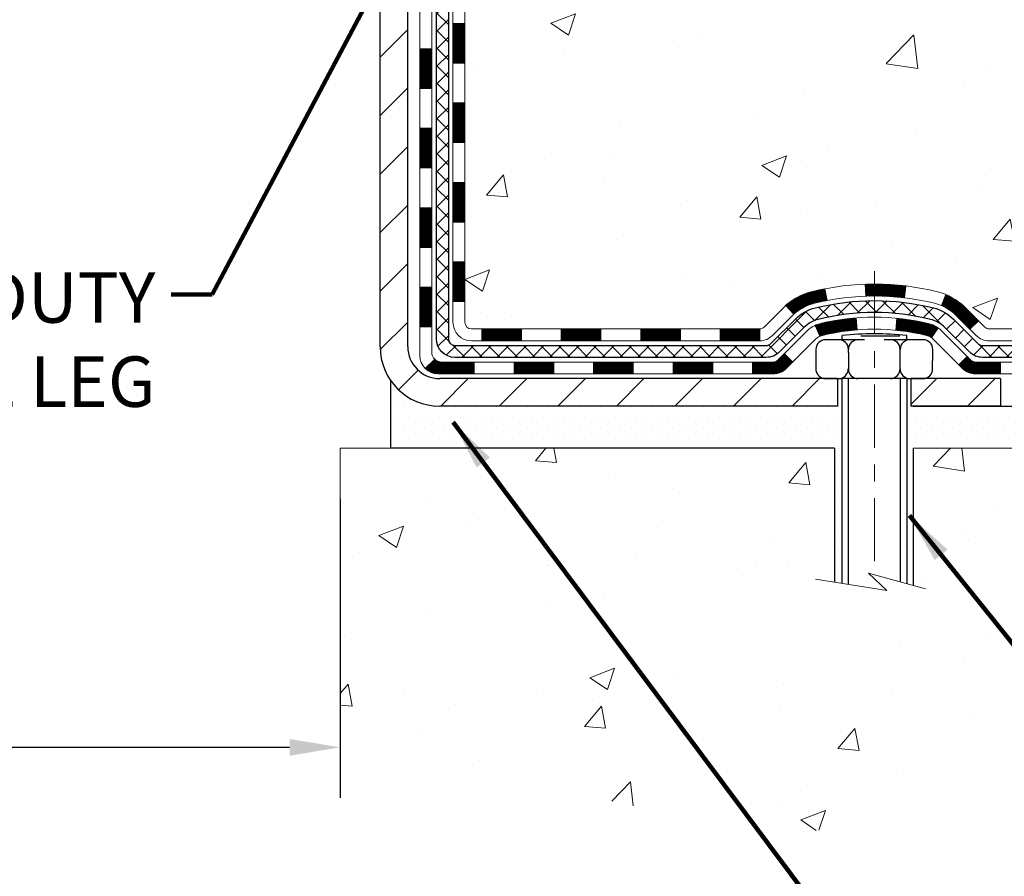
# Model space of a CAD drawing. Extents: x 13 to 3254, y -365 to 1977.
# Drawn here: x 317 to 323, y -351 to -346 of the extents above; entities that cross this region are included whole.
import ezdxf

# ---------------------------------------------------------------- set-up
doc = ezdxf.new("R2010")
doc.units = 0
doc.header["$LTSCALE"] = 5
doc.header["$MEASUREMENT"] = 0
doc.linetypes.add('CENTERX2', pattern=[4, 2.5, -0.5, 0.5, -0.5])
doc.layers.get('DEFPOINTS').update_dxf_attribs({"linetype": 'CONTINUOUS'})
for name, color, linetype, lineweight in [('CENTERLINE - L', 1, 'CENTERX2', 18), ('CONCRETE - H', 130, 'CONTINUOUS', 9), ('CONCRETE - L', 132, 'CONTINUOUS', 13), ('DECK COAT - H', 20, 'CONTINUOUS', 20), ('DECK COAT - L', 22, 'CONTINUOUS', 18), ('DIMS', 50, 'CONTINUOUS', 25), ('MIG FOOT - H', 251, 'CONTINUOUS', 20), ('MIG FOOT - L', 7, 'CONTINUOUS', 30), ('PVC SIDESHEET - H', 170, 'CONTINUOUS', 20), ('PVC SIDESHEET - L', 150, 'CONTINUOUS', 25), ('SCREW - L', 1, 'CONTINUOUS', 25), ('SETTING BED - H', 210, 'CONTINUOUS', 20), ('SETTING BED - L', 212, 'CONTINUOUS', 25), ('TEXT - 4', 241, 'CONTINUOUS', 25)]:
    doc.layers.add(name, color=color, linetype=linetype, lineweight=lineweight)
doc.layers.add('DECKCOAT', color=1, linetype='CONTINUOUS')
doc.layers.add('METAL11', color=7, linetype='CONTINUOUS')
doc.styles.add('ROMANS', font='romans', dxfattribs={"width": 0.9})
doc.dimstyles.get("Standard").update_dxf_attribs({"dimtxt": 0.18, "dimasz": 0.18, "dimexe": 0.18, "dimexo": 0.0625, "dimgap": 0.09, "dimtad": 0, "dimtih": 1, "dimtoh": 1, "dimdec": 4, "dimzin": 0, "dimdsep": 46, "dimtxsty": 'Standard', "dimcen": 0.09, "dimadec": 0, "dimazin": 0, "dimtfac": 1, "dimtdec": 4, "dimtofl": 0, "dimtmove": 0, "dimatfit": 3, "dimfxl": 1, "dimtolj": 1, "dimtzin": 0, "dimarcsym": 0})
doc.dimstyles.new('STANDARD$0', dxfattribs={"dimtxt": 0.18, "dimasz": 0.18, "dimexe": 0.18, "dimexo": 0.0625, "dimgap": 0.09, "dimtad": 0, "dimtih": 1, "dimtoh": 1, "dimdec": 4, "dimzin": 0, "dimdsep": 46, "dimtxsty": 'Standard', "dimcen": 0.09, "dimadec": 0, "dimazin": 0, "dimtfac": 1, "dimtdec": 4, "dimtofl": 0, "dimtmove": 0, "dimatfit": 3, "dimfxl": 1, "dimtolj": 1, "dimtzin": 0, "dimarcsym": 0})
pattern_1 = [(49.99999999999999, (-1.784724020823376, 0), (1.506246383461582, -0.1317794834634497), [0.1575, -1.7325]), (355, (-1.784724020823376, 0), (-0.2913778005873, 1.579603480770025), [0.126, -1.386]), (100.45144446, (-1.659203490723375, -0.0109816224), (1.214868578126935, 1.447823981034122), [0.1338544031999997, -1.472398435199998]), (46.18420000000002, (-1.784724020823376, 0.42), (2.241206794410302, -0.3475904896654607), [0.2362499999999997, -2.598749999999996]), (96.63563549, (-1.597956856323376, 0.3910340553), (1.96279008591588, 2.045649061626556), [0.2007817182, -2.208598895999999]), (351.1841639899999, (-1.784724020823376, 0.42), (1.962790084615023, 2.045649060566979), [0.189, -2.0790000021]), (21, (-1.574724020823376, 0.315), (1.25350480944877, -0.8454996703972115), [0.1575, -1.7325]), (326.0000000000001, (-1.574724020823376, 0.315), (0.5109621970353216, 1.522815094598391), [0.126, -1.386]), (71.45144474, (-1.470265287423376, 0.2445416946), (1.764466991132939, 0.677315420893343), [0.133854399, -1.4723984352]), (37.50000000000001, (-1.784724020823376, 0), (0.0255356961663104, 0.6990770930457542), [0, -1.3692, 0, -1.407, 0, -1.39125]), (7.499999999999999, (-1.784724020823376, 0), (0.552446028628512, 0.8282645949529565), [0, -0.8021999999999999, 0, -1.3377, 0, -0.53025]), (327.5, (-2.253024020823376, 0), (1.121027115962059, -0.04736523064219748), [0, -0.525, 0, -1.638, 0, -2.1735]), (317.5, (-2.463024020823376, 0), (1.224690955619011, 0.2102204628978672), [0, -0.6825, 0, -1.0878, 0, -1.5435])]

# ---------------------------------------------------------------- blocks, each defined once
blk = doc.blocks.new('*D33')
at = {"layer": 'DEFPOINTS', "color": 0, "transparency": 16777216}
for p in [(311.1661074090155, -344.1943506115994), (319.1661074090156, -348.2525165214304), (319.1661074090156, -350.030514669104)]:
    blk.add_point(p, dxfattribs=at)
at = {"layer": 'DIMS', "color": 0, "lineweight": -2, "transparency": 16777216}
for p, q in [((311.1661074090155, -344.4943506115994), (311.1661074090155, -350.330514669104)), ((319.1661074090156, -348.5525165214304), (319.1661074090156, -350.330514669104)), ((311.4661074090155, -350.030514669104), (313.5824033996533, -350.030514669104)), ((318.8661074090156, -350.030514669104), (316.6324033996532, -350.030514669104))]:
    blk.add_line(p, q, dxfattribs=at)
at = {"layer": 'DIMS', "color": 0, "transparency": 16777216}
for points in [[(311.4661074090155, -349.980514669104), (311.4661074090155, -350.080514669104), (311.1661074090155, -350.030514669104)], [(318.8661074090156, -349.980514669104), (318.8661074090156, -350.080514669104), (319.1661074090156, -350.030514669104)]]:
    blk.add_solid(points, dxfattribs=at)
at = {"layer": 'DIMS', "color": 0, "transparency": 16777216, "insert": (315.1074033996533, -350.030514669104), "char_height": 0.3, "attachment_point": 5}
blk.add_mtext('\\A1;8 IN\\P [203.2mm]', dxfattribs=at)

msp = doc.modelspace()

# ---------------------------------------------------------------- hatches: boundary and pattern name
at = {"layer": 'CONCRETE - H'}
h = msp.add_hatch(dxfattribs=at)
h.set_pattern_fill('AR-CONC', color=256, scale=0.21)
h.set_pattern_definition(pattern_1)
edge = h.paths.add_edge_path()
edge.add_spline(control_points=[(329.7221658843613, -340.1943522181681), (330.0238905619528, -342.6353380096289), (322.8315596503668, -341.0167239931159), (323.1239258250534, -347.6369914059109), (325.692946206485, -347.4780998591536), (326.2773184726743, -348.2525165214103)], knot_values=[0, 0, 0, 0, 6.813619400027952, 10.3191907366006, 12.98196614147885, 12.98196614147885, 12.98196614147885, 12.98196614147885], degree=3, periodic=0)
edge.add_line((326.2773184726745, -348.2525165214105), (325.7843168206514, -348.2525165214118))
edge.add_line((325.7843168206514, -348.2525165214118), (325.7843153046745, -348.0556665128988))
edge.add_line((325.7843153046745, -348.0556665128988), (325.1146316046745, -348.0556665128988))
edge.add_arc((325.1146316046745, -348.0162965128989), 0.03936999999990576, 239.9999999999642, 270.00000000008276, ccw=False)
edge.add_line((325.0949466046745, -348.0503919330458), (324.9591856970567, -347.9720103364872))
edge.add_arc((324.904067696998, -348.0674775130401), 0.1102360001516775, 60.00000001031274, 89.9992120313514)
edge.add_line((324.9040692130349, -347.9572415128989), (323.9961097560279, -347.9572415128989))
edge.add_arc((323.9961097561018, -347.91787151234), 0.0393700005588471, 240.0025478434195, 269.9999998923746, ccw=False)
edge.add_line((323.9764262720058, -347.9519678082949), (323.296337569869, -347.5593189302281))
edge.add_arc((323.2363376290874, -347.6632420130335), 0.1200000001398239, 60.00003268738076, 89.99927614801345)
edge.add_line((323.2363391451195, -347.5432420129032), (323.0248992785378, -347.5432420129032))
edge.add_arc((323.024896247016, -347.5038720122533), 0.03937000076656822, 225.0000002219904, 270.00441182117834, ccw=False)
edge.add_line((322.9970574526065, -347.5317108068786), (322.8805909284736, -347.4152442827456))
edge.add_arc((322.6308889541665, -347.6649462570531), 0.3531319186167213, 45.00000000003913, 76.09799910892981)
edge.add_arc((322.3416043610841, -348.8337160304932), 1.557170273114684, 76.09799910896372, 103.9019434277518)
edge.add_arc((322.052319768024, -347.6649462570858), 0.3531319186565253, 103.9017475032513, 132.1169401451492)
edge.add_line((321.8154932722996, -347.4030009137469), (321.6861512695606, -347.5317108068786))
edge.add_arc((321.6583124754767, -347.5038720127404), 0.03937000019197651, 270.0022063848415, 314.99999994419534, ccw=False)
edge.add_line((321.6583139915634, -347.5432420129031), (319.9474073731014, -347.5432420129032))
edge.add_arc((319.9474073731014, -347.5038720129032), 0.03937000000001944, 179.9999999999173, 270.00000000008276, ccw=False)
edge.add_line((319.9080373731014, -347.5038720129031), (319.9080404050516, -342.8406398872642))
edge.add_arc((319.9474104050515, -342.840639887264), 0.03936999999984891, 107.3023772372803, 180.0000000002482, ccw=False)
edge.add_arc((319.8080983642832, -342.3934257734275), 0.4290404058598245, 287.3023772371802, 306.974901039667)
edge.add_arc((319.7316120244745, -342.3313176812885), 0.5251995961844338, 309.5666441756501, 345.6920565175312)
edge.add_arc((318.6616618380756, -342.0444626544717), 1.632909065609101, 345.2170686115426, 355.1808035833604)
edge.add_arc((318.9308283102531, -342.27839057891), 1.361411651893304, 4.074979495402906, 18.33505396015283)
edge.add_arc((319.7963576879848, -341.98583567414), 0.4478254090915597, 17.64025593849456, 71.87109708271079)
edge.add_arc((319.9664354565486, -341.5086521098935), 0.06004988997895028, 193.4822306559807, 239.2153921071887, ccw=False)
edge.add_line((319.9080404050516, -341.5226523687176), (319.9080404050516, -341.3334173198589))
edge.add_line((319.9080404050516, -341.3334173198589), (319.8096154050519, -341.3334173198589))
edge.add_line((319.8096154050519, -341.3334173198589), (319.8096154050519, -341.3288647637388))
edge.add_arc((319.8489854050518, -341.3288647637386), 0.03936999999984891, 122.9031521393247, 180.0000000003309, ccw=False)
edge.add_line((319.827598808416, -341.2958101062101), (320.1428167488718, -341.091861874737))
edge.add_arc((319.9618446619451, -340.8907118804975), 0.2705775608382853, 311.977311094101, 358.5307111492077)
edge.add_line((320.232333260262, -340.8976497915494), (320.520245940474, -340.8976497915494))
edge.add_arc((320.5214497820173, -340.8201134756125), 0.07754566089434661, 269.1104878121833, 360.8895121878174)
edge.add_line((320.5989860979543, -340.8189096340691), (320.5989860979543, -340.1943522181684))
edge.add_line((320.5989860979543, -340.1943522181684), (329.7221658843613, -340.1943522181683))
h = msp.add_hatch(dxfattribs=at)
h.set_pattern_fill('AR-CONC', color=256, scale=0.21)
h.set_pattern_definition(pattern_1)
edge = h.paths.add_edge_path()
edge.add_line((326.2773199886506, -348.2525165214105), (322.5718311926041, -348.2525165214208))
edge.add_line((322.5718311926041, -348.2525165214208), (322.5718311926063, -349.0681958637506))
edge.add_line((322.5718311926063, -349.0681958637506), (322.3062467630605, -348.9950200574528))
edge.add_line((322.3062467630605, -348.9950200574529), (322.4164985778499, -349.0984643380194))
edge.add_line((322.4164985778499, -349.0984643380194), (322.1043485821421, -349.0493664713392))
edge.add_line((322.1043485821421, -349.0493664713391), (322.1043485821398, -348.2525165214221))
edge.add_line((322.1043485821398, -348.2525165214221), (319.1661074090156, -348.2525165214304))
edge.add_line((319.1661074090156, -348.2525165214304), (319.1661074090213, -350.2658631108725))
edge.add_spline(control_points=[(319.1661074090213, -350.2658631108725), (319.627198901863, -350.2481466171276), (320.5799274135166, -350.2057437240354), (322.4045697024313, -350.9029609758932), (323.7201002705918, -348.9057099689643), (326.0603240753579, -349.3986336373122), (326.2400938948326, -348.4491402385029), (326.2773199886506, -348.2525165214105)], knot_values=[0, 0, 0, 0, 1.397548115898739, 2.888562334697235, 5.206809394118364, 7.352998506013652, 7.913500515757519, 7.913500515757519, 7.913500515757519, 7.913500515757519], degree=3, periodic=0)
at = {"layer": 'DECK COAT - H'}
h = msp.add_hatch(dxfattribs=at)
h.set_pattern_fill('ANSI31', color=256, scale=0.03937, style=0)
h.set_pattern_definition([(45, (135.3799269580536, -464.887207062334), (-0.003479849246914297, 0.003479849246914297), [])])
h.paths.add_polyline_path([(319.8371744050557, -347.1442668489319), (319.9080404050557, -347.144266848932), (319.9080404050556, -347.380486848932), (319.8371744050556, -347.3804868489319)])
h.paths.add_polyline_path([(319.8371744050559, -346.6718268489319), (319.9080404050559, -346.671826848932), (319.9080404050558, -346.908046848932), (319.8371744050559, -346.9080468489319)])
h.paths.add_polyline_path([(319.8371744050563, -346.1993884555322), (319.9080404050562, -346.1993884555322), (319.9080404050562, -346.435606848932), (319.8371744050561, -346.4356068489319)])
h.paths.add_polyline_path([(319.8371744050565, -345.7269484555322), (319.9080404050565, -345.7269484555322), (319.9080404050564, -345.9631684555322), (319.8371744050564, -345.9631684555322)])
h.paths.add_polyline_path([(319.6403244050576, -346.8225423269129), (319.711190405056, -346.8225423269129), (319.7111904050559, -347.0587623269129), (319.640324405057, -347.0587623269129)])
h.paths.add_polyline_path([(319.6403244050585, -346.3501023269129), (319.7111904050562, -346.3501023269129), (319.7111904050561, -346.5863223269129), (319.640324405058, -346.5863223269129)])
h.paths.add_polyline_path([(319.6403244050595, -345.8776623269129), (319.7111904050566, -345.8776623269129), (319.7111904050564, -346.1138823269129), (319.6403244050591, -346.1138823269129)])
h = msp.add_hatch(dxfattribs=at)
h.set_pattern_fill('ANSI31', color=256, scale=0.03937, style=0)
h.set_pattern_definition([(45, (139.1669859757716, -509.5296995921535), (-0.003479849246914297, 0.003479849246914297), [])])
h.paths.add_polyline_path([(320.4805874930381, -347.5432420129032), (320.7168074930378, -347.5432420129032), (320.7168074930378, -347.6141080129032), (320.4805874930381, -347.6141080129032)])
h.paths.add_polyline_path([(320.672319393038, -347.7400920129031), (320.9085393930378, -347.7400920129031), (320.9085393930378, -347.8109580129031), (320.672319393038, -347.8109580129031)])
h.paths.add_polyline_path([(320.199879393038, -347.7400920129031), (320.4360993930378, -347.7400920129031), (320.4360993930378, -347.8109580129031), (320.199879393038, -347.8109580129031)])
edge = h.paths.add_edge_path()
edge.add_arc((319.7702454050554, -347.6810370129032), 0.05905499999999223, 225.0000000000195, 270.0000000000276)
edge.add_line((319.7702454050555, -347.7400920129031), (319.9636593930377, -347.7400920129031))
edge.add_line((319.9636593930377, -347.7400920129031), (319.9636593930377, -347.8109580129031))
edge.add_line((319.9636593930377, -347.8109580129031), (319.7505604050558, -347.8109580129031))
edge.add_arc((319.7505604050543, -347.7007220129095), 0.1102359999936198, 224.9999999980676, 270.00000000072384, ccw=False)
edge.add_line((319.6726117819254, -347.7786706360333), (319.7284872140926, -347.7227952038662))
h.paths.add_polyline_path([(319.6403244050566, -347.2949823269128), (319.7111904050557, -347.2951509599347), (319.7111904050556, -347.5313709599347), (319.6403244050561, -347.5312023269128)])
h.paths.add_polyline_path([(320.0081474930381, -347.5432420129032), (320.2443674930378, -347.5432420129032), (320.2443674930378, -347.6141080129032), (320.0081474930381, -347.6141080129032)])
h = msp.add_hatch(dxfattribs=at)
h.set_pattern_fill('ANSI31', color=256, scale=0.03937, style=0)
h.set_pattern_definition([(45, (130.3234887233755, -509.629394916861), (-0.003479849246914297, 0.003479849246914297), [])])
h.paths.add_polyline_path([(320.9530274930381, -347.5432420129031), (321.1892474930378, -347.5432420129031), (321.1892474930378, -347.6141080129032), (320.9530274930381, -347.6141080129032)])
h.paths.add_polyline_path([(321.4254674930381, -347.5432420129031), (321.6583155075396, -347.5432420129031, 0.02144170134057288), (321.6616874930383, -347.5430973441802), (321.6616874930378, -347.6141080129032), (321.4254674930381, -347.6141080129032)])
h.paths.add_polyline_path([(321.8154963042538, -347.403000913747, -0.1237366593047226), (321.9674786394675, -347.3221582462112, -0.01313217533143259), (322.0473537221279, -347.3046005879488), (322.0607450519029, -347.3741898273674, 0.01313217533147817), (321.9845050422369, -347.3909484458383, 0.1237366593049013), (321.8630223010825, -347.4555677243924)])
h.paths.add_polyline_path([(321.144759393038, -347.7400920129032), (321.3809793930378, -347.7400920129032), (321.3809793930378, -347.8109580129031), (321.144759393038, -347.8109580129031)])
h.paths.add_polyline_path([(321.9892380614853, -347.5219625032253, -0.04324640446576285), (322.0147742027158, -347.5132421340642, -0.04070359398944642), (322.2330183080399, -347.4777368064392), (322.2386752656326, -347.5483766591203, 0.04070359398944876), (322.0318006054851, -347.5820323336913, 0.04324640446531137), (322.017843821614, -347.5867984534648)])
h.paths.add_polyline_path([(321.617199393038, -347.7400920129032), (321.7398534472927, -347.7400920129032, 0.1989123673794921), (321.7676922412679, -347.7285608068785), (321.8063881648937, -347.6898648832528), (321.8564979940493, -347.7399747124084), (321.8178020704235, -347.7786706360341, -0.198912367379553), (321.7398534472928, -347.8109580129031), (321.617199393038, -347.8109580129031)])
h.paths.add_polyline_path([(322.2875323401686, -347.2774849589202, -0.008683585791257758), (322.3416073930381, -347.2765457573786), (322.3416073930381, -347.3474117573786, 0.008683585791259676), (322.2899932673792, -347.3483082163522)])
h.paths.add_polyline_path([(322.3416073930381, -347.2765457573786, -0.03014854381015566), (322.5288817778375, -347.2878481304869), (322.5203590190986, -347.3581997654322, 0.03014854381015595), (322.3416073930381, -347.3474117573786)])
h.paths.add_polyline_path([(322.4755452021028, -347.4800056077108, -0.03601941678383571), (322.6684405833599, -347.5132421340641, -0.0935601540946129), (322.7211609879518, -347.537370611278), (322.6802285298635, -347.5952197584701, 0.09356015409565223), (322.6514141805905, -347.5820323336911, 0.03601941678380825), (322.4685677005801, -347.5505272669972)])
h.paths.add_polyline_path([(322.843846752381, -347.757104672763), (322.8939565815363, -347.7069948436073), (322.9155225448075, -347.7285608068785, 0.1989123673796988), (322.9433613387828, -347.7400920129032), (323.0906051387829, -347.7400920129032), (323.0906051387829, -347.8109580129032), (322.9433613387827, -347.8109580129031, -0.1989123673795969), (322.865412715652, -347.7786706360341)])
h.paths.add_polyline_path([(322.8304841312732, -347.4653541119018, 0.09785809462208828), (322.7395644458216, -347.4044383966821), (322.7668478761659, -347.3390349993342, -0.09785809462147925), (322.8805939604278, -347.4152442827457), (322.9599345232578, -347.4945848455757), (322.9098246941025, -347.5446946747313)])
at = {"layer": 'MIG FOOT - H'}
h = msp.add_hatch(dxfattribs=at)
h.set_pattern_fill('ANSI31', color=256, scale=1.9685, style=0)
h.set_pattern_definition([(45, (-629.2571764339298, -807.7570189436568), (-0.1739924623457148, 0.1739924623457148), [])])
h.paths.add_polyline_path([(319.5681058930371, -341.4315170214207), (319.4041058930371, -341.4315170214209), (319.4041058930374, -341.9940170214209), (319.5681058930372, -341.9940170214209)])
edge = h.paths.add_edge_path()
edge.add_line((319.5681058930372, -342.3690170214209), (319.4041058930374, -342.3690170214209))
edge.add_line((319.4041058930374, -342.3690170214209), (319.4041058930378, -347.6481870214208))
edge.add_arc((319.7584358930376, -347.6481870214208), 0.3543299999998908, 179.9999999999908, 270.0000000000184)
edge.add_line((319.7584358930378, -348.0025170214208), (322.1228558620377, -348.0025170214208))
edge.add_line((322.1228558620377, -348.0025170214208), (322.1228558620374, -347.8385170214207))
edge.add_line((322.1228558620374, -347.8385170214207), (319.7584358930378, -347.8385170214208))
edge.add_arc((319.7584358930378, -347.6481870214208), 0.1903300000000172, 180, 270, ccw=False)
edge.add_line((319.5681058930377, -347.6481870214208), (319.5681058930372, -342.3690170214209))
h.paths.add_polyline_path([(323.0916058930375, -347.8385170214208), (322.5603589240375, -347.8385170214209), (322.5603589240376, -348.0025170214209), (323.0916058930376, -348.0025170214208)])
at = {"layer": 'PVC SIDESHEET - H'}
h = msp.add_hatch(dxfattribs=at)
h.set_pattern_fill('ANSI37', color=256, scale=0.59055, style=0)
h.set_pattern_definition([(45, (135.3799269580537, -373.0187682400845), (-0.05219773870371446, 0.05219773870371446), []), (135, (135.3799269580537, -373.0187682400845), (-0.05219773870371446, -0.05219773870371446), [])])
edge = h.paths.add_edge_path()
edge.add_line((319.7387494050559, -347.6022970129031), (319.7387494050566, -342.7780975949668))
edge.add_line((319.7387494050565, -342.7780975949668), (319.8096154050507, -342.7780975949668))
edge.add_line((319.8096154050508, -342.7780975949668), (319.8096154050559, -347.6022970129031))
edge.add_arc((319.8489854050558, -347.6022970129033), 0.0393699999999626, 539.999999999876, 630.0000000000828)
edge.add_line((319.8489854050559, -347.6416670129032), (321.6990844774164, -347.6416670129032))
edge.add_arc((321.6990844774164, -347.6022970129033), 0.03936999999984891, 270, 315)
edge.add_line((321.7269232713916, -347.6301358068785), (321.8722178105858, -347.4848412676844))
edge.add_arc((322.0523227999548, -347.6649462570534), 0.2547069186167359, 463.9020008910767, 495.00000000000114, ccw=False)
edge.add_arc((322.3416073930381, -348.8337160304929), 1.458745273114345, 450.00000000000114, 463.9020008910778, ccw=False)
edge.add_line((322.3416073930381, -347.3749707573785), (322.3416073930381, -347.4458367573785))
edge.add_arc((322.3416073930381, -348.833716030493), 1.387879273114407, 450.0000000000023, 463.9020008910806)
edge.add_arc((322.0523227999547, -347.6649462570533), 0.1838409186166517, 463.9020008910817, 495.0000000000188)
edge.add_line((321.9223276397412, -347.5349510968399), (321.7770331005473, -347.680245636034))
edge.add_arc((321.6990844774164, -347.6022970129033), 0.1102359999999185, 269.9999999999852, 315.0000000000209, ccw=False)
edge.add_line((321.6990844774164, -347.7125330129031), (319.8489854050559, -347.7125330129031))
edge.add_arc((319.8489854050559, -347.6022970129031), 0.1102359999999862, 180, 270, ccw=False)
edge = h.paths.add_edge_path()
edge.add_arc((322.341607393038, -348.8337160304928), 1.458745273114317, 436.0979991089357, 449.9999999999967, ccw=False)
edge.add_arc((322.6308919861212, -347.664946257053), 0.2547069186164354, 405.00000000000455, 436.0979991089393, ccw=False)
edge.add_line((322.81099697549, -347.4848412676841), (322.9562915146843, -347.6301358068785))
edge.add_arc((322.9841303086596, -347.6022970129031), 0.03937000000000068, 224.9999999999891, 270)
edge.add_line((322.9841303086596, -347.6416670129032), (323.209967621029, -347.6416670129032))
edge.add_arc((323.209967621029, -347.7616670129032), 0.1200000000000045, 419.9999999999996, 450, ccw=False)
edge.add_line((323.269967621029, -347.6577439644491), (323.9500538521273, -348.0503919330458))
edge.add_arc((323.9697388521273, -348.0162965128989), 0.03936999999995568, 239.9999999999464, 270)
edge.add_line((323.9697388521273, -348.0556665128988), (324.914619888717, -348.0556665128988))
edge.add_line((324.914619888717, -348.0556665128988), (324.914619888717, -348.1265325128988))
edge.add_line((324.914619888717, -348.1265325128988), (323.9697388521273, -348.1265325128988))
edge.add_arc((323.9697388521273, -348.0162965128989), 0.110235999999901, 239.9999999999919, 270.0000000000148, ccw=False)
edge.add_line((323.9146208521273, -348.1117636893104), (323.2324150689527, -347.7178919967517))
edge.add_arc((323.2124150689527, -347.7525330129031), 0.03999999999995259, 419.9999999999909, 450)
edge.add_line((323.2124150689527, -347.7125330129032), (322.9841303086595, -347.7125330129031))
edge.add_arc((322.9841303086596, -347.6022970129031), 0.1102359999999969, 225.0000000000248, 269.9999999999852, ccw=False)
edge.add_line((322.9061816855288, -347.6802456360341), (322.7608871463343, -347.5349510968397))
edge.add_arc((322.6308919861212, -347.6649462570529), 0.1838409186163031, 405.000000000036, 436.0979991089459)
edge.add_arc((322.3416073930379, -348.8337160304929), 1.387879273114356, 436.0979991089382, 449.9999999999941)
edge.add_line((322.3416073930381, -347.4458367573785), (322.3416073930381, -347.3749707573785))
at = {"layer": 'SETTING BED - H', "linetype": 'Continuous'}
h = msp.add_hatch(dxfattribs=at)
h.set_pattern_fill('DOTS', color=256, scale=0.9842500000000001, style=0)
h.set_pattern_definition([(7.016477563892661e-15, (303.1795905912658, -357.6035202873104), (0.0307578125, 0.061515625), [0, -0.061515625])])
h.paths.add_polyline_path([(322.1043485821398, -348.2525165214221), (322.1043485821421, -349.0493664713391), (322.148750611936, -349.0563504372822), (322.148750611936, -347.8385170214208), (322.1228558620381, -347.8385170214208), (322.1228558620381, -348.0025170214208), (319.4679486609153, -348.0025420443402), (319.4675911451823, -348.2525165214295)])
h.paths.add_polyline_path([(322.5344641741407, -347.8385170214208), (322.5603589240381, -347.8385170214208), (322.5603589240381, -348.0025170214208), (323.4625776431616, -348.0025170214183), (323.8955894790294, -348.2525165214171), (322.5718311926041, -348.2525165214208), (322.5718311926063, -349.0681958637506), (322.5344641741407, -349.0579002236416)])

# ---------------------------------------------------------------- linework, layer by layer
at = {"layer": 'CENTERLINE - L', "ltscale": 0.03}
msp.add_line((322.3416073930381, -347.199418407505), (322.3416073930381, -349.0039634747147), dxfattribs=at)
at = {"layer": 'CONCRETE - L'}
for p, q in [((319.1661074090156, -348.2525165214304), (319.1661074090213, -350.2658631108725)), ((319.1661074090156, -348.2525165214304), (322.1043485821398, -348.2525165214221)), ((322.1043485821421, -349.0493664713391), (322.1043485821398, -348.2525165214221)), ((322.5718311926041, -348.2525165214208), (322.5718311926063, -349.0681958637506)), ((322.5718311926041, -348.2525165214208), (326.2773199886506, -348.2525165214105))]:
    msp.add_line(p, q, dxfattribs=at)
msp.add_lwpolyline([(322.6453546084596, -349.0884535846043), (322.3062467630605, -348.9950200574529), (322.4164985778499, -349.0984643380194), (321.9921961207578, -349.0317260847538)], dxfattribs=at)
at = {"layer": 'DECK COAT - L'}
for p, q in [((319.8371744050527, -345.7269484555322), (319.9080404050528, -345.7269484555322)), ((319.6403244050591, -345.8776623269129), (319.7111904050591, -345.8776623269129)), ((319.8371744050523, -345.9631684555322), (319.9080404050523, -345.9631684555322)), ((319.6403244050586, -346.1138823269129), (319.7111904050586, -346.1138823269129)), ((319.8371744050514, -346.1993884555322), (319.9080404050514, -346.1993884555322)), ((319.6403244050578, -346.3501023269129), (319.7111904050578, -346.3501023269129)), ((319.8371744050569, -346.4356068489319), (319.908040405057, -346.435606848932)), ((319.6403244050577, -346.5863223269129), (319.7111904050577, -346.5863223269129)), ((319.8371744050564, -346.6718268489319), (319.9080404050564, -346.671826848932)), ((319.6403244050571, -346.8225423269129), (319.7111904050572, -346.8225423269129)), ((319.8371744050563, -346.9080468489319), (319.9080404050563, -346.908046848932)), ((319.6403244050563, -347.0587623269129), (319.7111904050564, -347.0587623269129)), ((319.8371744050561, -347.1442668489319), (319.9080404050562, -347.144266848932)), ((319.6403244050562, -347.2949823269129), (319.7111904050562, -347.2949823269129)), ((322.2899932673792, -347.3483082163522), (322.2875323401686, -347.2774849589202)), ((322.5203590190986, -347.3581997654322), (322.5288817778375, -347.2878481304869)), ((322.0607450519029, -347.3741898273674), (322.0473537221279, -347.3046005879488)), ((322.7395644458216, -347.4044383966821), (322.7668478761657, -347.3390349993343)), ((319.837174405056, -347.3804868489319), (319.9080404050561, -347.380486848932)), ((321.8630223010824, -347.4555677243923), (321.8154963042539, -347.4030009137471)), ((319.6403244050562, -347.5312023269129), (319.7111904050562, -347.5312023269129)), ((322.017843821614, -347.5867984534648), (321.9892380614852, -347.5219625032248)), ((322.2386752656326, -347.5483766591202), (322.2330183080399, -347.4777368064392)), ((322.4685677005801, -347.5505272669972), (322.4755452021028, -347.480005607711)), ((322.9098246941026, -347.5446946747311), (322.9599345232578, -347.4945848455757)), ((320.0081474930381, -347.5432420129032), (320.0081474930381, -347.6141080129032)), ((320.2443674930378, -347.5432420129032), (320.2443674930378, -347.6141080129032)), ((320.4805874930381, -347.5432420129032), (320.4805874930381, -347.6141080129032)), ((320.7168074930378, -347.5432420129032), (320.7168074930378, -347.6141080129032)), ((320.9530274930381, -347.5432420129032), (320.9530274930381, -347.6141080129032)), ((321.1892474930378, -347.5432420129032), (321.1892474930378, -347.6141080129032)), ((321.4254674930381, -347.5432420129032), (321.4254674930381, -347.6141080129032)), ((321.6616874930383, -347.5432420129032), (321.6616874930378, -347.6141080129032)), ((322.6802285298637, -347.5952197584701), (322.7211609879519, -347.5373706112778)), ((322.8939565815363, -347.7069948436073), (322.8438467523811, -347.7571046727629)), ((319.7284872140927, -347.7227952038661), (319.6726117819254, -347.7786706360333)), ((319.9636593930377, -347.7400920129031), (319.9636593930377, -347.8109580129031)), ((320.199879393038, -347.7400920129031), (320.199879393038, -347.8109580129031)), ((320.4360993930378, -347.7400920129031), (320.4360993930378, -347.8109580129031)), ((320.672319393038, -347.7400920129031), (320.672319393038, -347.8109580129031)), ((320.9085393930378, -347.7400920129031), (320.9085393930378, -347.8109580129031)), ((321.144759393038, -347.7400920129031), (321.144759393038, -347.8109580129031)), ((321.3809793930378, -347.7400920129031), (321.3809793930378, -347.8109580129031)), ((321.617199393038, -347.7400920129031), (321.617199393038, -347.8109580129031)), ((323.0906051387829, -347.7400920129032), (323.0906051387829, -347.8109580129031))]:
    msp.add_line(p, q, dxfattribs=at)
for points in [[(319.7505604050558, -347.8109580129031, -0.414213562373095), (319.6403244050558, -347.7007220129032), (319.6403244050659, -342.7631427191272)], [(319.7111904050584, -342.7631427191275), (319.7111904050554, -347.6810370129032, 0.414213562373095), (319.7702454050555, -347.7400920129031)], [(319.9474104050556, -347.6141080129032, -0.414213562373095), (319.8371744050556, -347.5038720129031), (319.837174405058, -342.8406382311636)], [(319.908040405058, -342.8406398872642), (319.9080404050555, -347.5038720129031, 0.414213562373095), (319.9474104050556, -347.5432420129032)], [(319.9474104050556, -347.5432420129032), (321.6583155075396, -347.5432420129031, 0.1989123673796998), (321.6861543015148, -347.5317108068784), (321.8026208256475, -347.415244282746, -0.1365295740960137), (321.9674786394676, -347.3221582462111, -0.1219165551892847), (322.7157361466085, -347.3221582462111, -0.1365295740960137), (322.8805939604281, -347.415244282746), (322.9970604845607, -347.5317108068786, 0.1989123673796998), (323.024899278536, -347.5432420129032), (323.2363406610958, -347.5432420129032, -0.1316523525283649)], [(323.2387881062273, -347.6141080129031), (323.024899278536, -347.6141080129032, -0.1989123673796998), (322.9469506554051, -347.581820636034), (322.830484131273, -347.4653541119015, 0.1365295740960137), (322.6987097438391, -347.3909484458382, 0.1219165551892847), (321.984505042237, -347.3909484458383, 0.1365295740960137), (321.852730654803, -347.4653541119015), (321.7362641306705, -347.5818206360341, -0.1903426122985657), (321.6616874930378, -347.6141080129032), (319.9474104050556, -347.6141080129032)], [(319.7702454050555, -347.7400920129031), (321.7398534472928, -347.7400920129032, 0.1989123673796998), (321.767692241268, -347.7285608068785), (321.9418147955241, -347.5544382526226, -0.1365295740960137), (322.0147742027158, -347.5132421340642, -0.1219165551892847), (322.6684405833602, -347.5132421340642, -0.1365295740960137), (322.7413999905517, -347.5544382526226), (322.9155225448075, -347.7285608068785, 0.1989123673796998), (322.9433613387828, -347.7400920129032), (323.1835947217641, -347.7400920129032, -0.1316524975874019)], [(323.1860421696877, -347.8109580129033), (322.9433613387828, -347.8109580129031, -0.1989123673796998), (322.865412715652, -347.7786706360341), (322.691290161396, -347.6045480817781, 0.1365295740960137), (322.6514141805908, -347.5820323336912, 0.1219165551892847), (322.0318006054852, -347.5820323336912, 0.1365295740960137), (321.9919246246797, -347.6045480817781), (321.8178020704236, -347.778670636034, -0.1989123673796998), (321.7398534472928, -347.8109580129031), (319.7505604050558, -347.8109580129031)]]:
    msp.add_lwpolyline(points, format="xyb", dxfattribs=at)
at = {"layer": 'DECKCOAT'}
msp.add_line((321.8564979940493, -347.7399747124084), (321.8063881648937, -347.6898648832528), dxfattribs=at)
at = {"layer": 'METAL11'}
for p, q in [((322.1228558620376, -348.0025170214208), (322.1228558620376, -348.0025170214208)), ((322.1228558620376, -348.0025170214208), (322.1228558620376, -348.0025170214208)), ((322.1228558620379, -348.0025170214208), (322.1228558620379, -348.0025170214208))]:
    msp.add_line(p, q, dxfattribs=at)
at = {"layer": 'MIG FOOT - L'}
for p, q in [((319.4041058930378, -347.6481870214208), (319.4041058930378, -342.3690170214209)), ((319.5681058930377, -347.6481870214208), (319.5681058930372, -342.3690170214209)), ((322.1228558620376, -347.8385170214208), (319.7584358930378, -347.8385170214208)), ((322.1228558620375, -347.8385170214207), (322.1228558620376, -348.0025170214208)), ((322.5603589240376, -348.0025170214208), (322.5603589240376, -347.8385170214209)), ((323.0916058930378, -347.8385170214208), (322.5603589240376, -347.8385170214208)), ((323.0916058930375, -347.8385170214208), (323.0916058930376, -348.0025170214208)), ((323.0916058930375, -347.8385170214208), (323.0916058930378, -348.0025170214208)), ((322.1228558620376, -348.0025170214208), (319.7584358930378, -348.0025170214208)), ((323.0916058930378, -348.0025170214208), (322.5603589240376, -348.0025170214208))]:
    msp.add_line(p, q, dxfattribs=at)
for radius in [0.3543300000000045, 0.1903300000000045]:
    msp.add_arc((319.7584358930378, -347.6481870214208), radius, 180, 270, dxfattribs=at)
at = {"layer": 'PVC SIDESHEET - L'}
for points in [[(319.8489854050559, -347.7125330129031, -0.414213562373095), (319.7387494050559, -347.6022970129031), (319.7387494050581, -342.7631427191277)], [(319.809615405058, -342.7780975949669), (319.8096154050558, -347.6022970129031, 0.414213562373095), (319.8489854050559, -347.6416670129032)], [(319.8489854050559, -347.6416670129032), (321.6990844774164, -347.6416670129032, 0.1989123673796998), (321.7269232713916, -347.6301358068785), (321.8722178105858, -347.4848412676843, -0.1365295740960137), (321.9911264210918, -347.4177001901377, -0.1219165551892847), (322.6920883649844, -347.4177001901376, -0.1365295740960137), (322.8109969754901, -347.4848412676843), (322.9562915146843, -347.6301358068785, 0.1989123673796998), (322.9841303086596, -347.6416670129032), (323.209967621029, -347.6416670129032, -0.1316524975874019)], [(323.2124150689528, -347.7125330129032), (322.9841303086596, -347.7125330129031, -0.1989123673796998), (322.9061816855288, -347.680245636034), (322.7608871463345, -347.5349510968399, 0.1365295740960137), (322.675061962215, -347.4864903897648, 0.1219165551892847), (322.0081528238611, -347.4864903897648, 0.1365295740960137), (321.9223276397414, -347.5349510968398), (321.7770331005473, -347.680245636034, -0.1989123673796998), (321.6990844774164, -347.7125330129031), (319.8489854050559, -347.7125330129031)]]:
    msp.add_lwpolyline(points, format="xyb", dxfattribs=at)
at = {"layer": 'SCREW - L'}
for p, q in [((322.1496683207974, -347.6070888840979), (322.1496683207974, -347.5831112180288)), ((322.2608014393072, -347.583418642296), (322.49222957663, -347.583418642296)), ((322.5338807483681, -347.6070888840979), (322.5338807483681, -347.5831112180288)), ((322.168036290046, -347.6070888840979), (322.0523222213846, -347.6070888840979)), ((322.2837503587074, -347.6070888840979), (322.168036290046, -347.6070888840979)), ((322.5151784960303, -347.6070888840979), (322.3994644273689, -347.6070888840979)), ((322.6308925646917, -347.6070888840979), (322.5151784960303, -347.6070888840979)), ((321.9944651870541, -347.6649459184287), (321.9944651870541, -347.6842315965389)), ((321.9944651870541, -347.6842315965389), (321.9944651870541, -347.7901175684869)), ((322.1873998365449, -347.6842315965389), (322.1873998365449, -347.6649459184287)), ((322.1873998365449, -347.6842315965389), (322.1873998365449, -347.7901175684869)), ((322.4949814975893, -347.6842315965389), (322.4949814975893, -347.6649459184287)), ((322.4949814975893, -347.7901175684869), (322.4949814975893, -347.6842315965389)), ((322.6879713749076, -347.7806599870901), (322.6887495990226, -347.6842315965389)), ((322.6887495990226, -347.6842315965389), (322.6887495990226, -347.6649459184287)), ((322.05154399727, -347.8385170214208), (322.148750611936, -347.8385170214208)), ((322.148750611936, -347.8385170214208), (322.148750611936, -349.0567497215977)), ((322.5344641741407, -347.8385170214208), (322.148750611936, -347.8385170214208)), ((322.1862178198489, -347.8385170214208), (322.1862178198489, -349.0619294692353)), ((322.4949029806821, -347.8385170214208), (322.4949029806821, -349.0467225266893)), ((322.5344641741407, -347.8385170214208), (322.5344641741407, -349.0580625135015)), ((322.5344641741407, -347.8385170214208), (322.6301143405771, -347.8385170214208))]:
    msp.add_line(p, q, dxfattribs=at)
for centre, radius, start, end in [((322.3417745345827, -349.2117265684417), 1.639906325670983, 83.27266067357623, 96.72733932642377), ((322.0523222213846, -347.6649459184287), 0.05785703433070866, 90, 180), ((322.1295428022144, -347.6649459184287), 0.05785703433070866, 0, 90), ((322.2452568708758, -347.6649459184287), 0.05785703433070866, 90, 180), ((322.4371244632584, -347.6649459184287), 0.05785703433070866, 0, 90), ((322.5528385319198, -347.6649459184287), 0.05785703433070866, 90, 180), ((322.6308925646917, -347.6649459184287), 0.05785703433070866, 0, 90), ((322.05154399727, -347.7806599870901), 0.05785703433065947, 189.4080560055779, 270.0000000000196), ((322.1287645780994, -347.7806599870901), 0.05785703433070866, 270, 0), ((322.2444786467608, -347.7806599870901), 0.05785703433070866, 180, 270), ((322.4363462391438, -347.7806599870901), 0.05785703433070866, 270, 0), ((322.5520603078052, -347.7806599870901), 0.05785703433070866, 180, 270), ((322.6301143405771, -347.7806599870901), 0.05785703433070866, 270, 0)]:
    msp.add_arc(centre, radius, start, end, dxfattribs=at)
at = {"layer": 'SETTING BED - L'}
for p, q in [((319.4675911451823, -348.2525165214295), (319.4675919487907, -347.8505716774463)), ((322.5718311926034, -348.0025170214208), (323.4625776431616, -348.0025170214183)), ((322.1043485821398, -348.2525165214221), (319.4675911451823, -348.2525165214295)), ((322.1043485821398, -348.2525165214221), (322.1043485821421, -349.0493664713391)), ((322.5718311926041, -348.2525165214208), (322.5718311926063, -349.0681958637506))]:
    msp.add_line(p, q, dxfattribs=at)

# ---------------------------------------------------------------- texts
at = {"layer": 'TEXT - 4', "insert": (318.0683917458209, -347.2063592027957), "char_height": 0.3, "attachment_point": 3, "style": 'ROMANS'}
msp.add_mtext_dynamic_manual_height_columns('HEAVY DUTY\\PSTEEL LEG', width=2.6220664145103, gutter_width=90, heights=[0], dxfattribs=at)

# ---------------------------------------------------------------- dimensions: what is measured, and where the dimension line sits
at = {"layer": 'DIMS'}
dim = msp.add_linear_dim(base=(319.1661074090156, -350.030514669104), p1=(311.1661074090155, -344.1943506115994), p2=(319.1661074090156, -348.2525165214304), text='<>\\P[]', dimstyle='STANDARD$0', override={"dimtxt": 0.3, "dimasz": 0.3, "dimexe": 0.3, "dimexo": 0.3, "dimgap": 0.3, "dimlunit": 5, "dimpost": ' IN', "dimfrac": 2}, dxfattribs=at)
dim.commit()
dim.dimension.update_dxf_attribs({"geometry": '*D33', "text_midpoint": (315.1074033996533, -350.030514669104), "dimtype": 160})

# ---------------------------------------------------------------- leaders
at = {"layer": 'TEXT - 4'}
for points in [[(319.4569840752829, -345.3538946506472), (318.4049650328707, -347.338214948631), (318.1621207452117, -347.338214948631)], [(319.8373639514854, -348.0972539431158), (322.6408710583859, -351.847028766469), (323.0688176608186, -351.847028766469)], [(322.5502315078496, -348.6519492362983), (323.9312170594887, -350.371422132486), (324.231661943719, -350.371422132486)]]:
    msp.add_leader(points, dimstyle='Standard', override={"dimtxt": 0.7, "dimasz": 0.3, "dimexe": 0.5, "dimexo": 0.5, "dimtih": 0, "dimtoh": 0, "dimtxsty": 'ROMANS', "dimdle": 0.05, "dimclrd": 256, "dimclre": 256, "dimclrt": 256, "dimtfac": 0.3, "dimlwd": 65535, "dimlwe": 65535}, dxfattribs=at)

doc.saveas('drawing.dxf')
